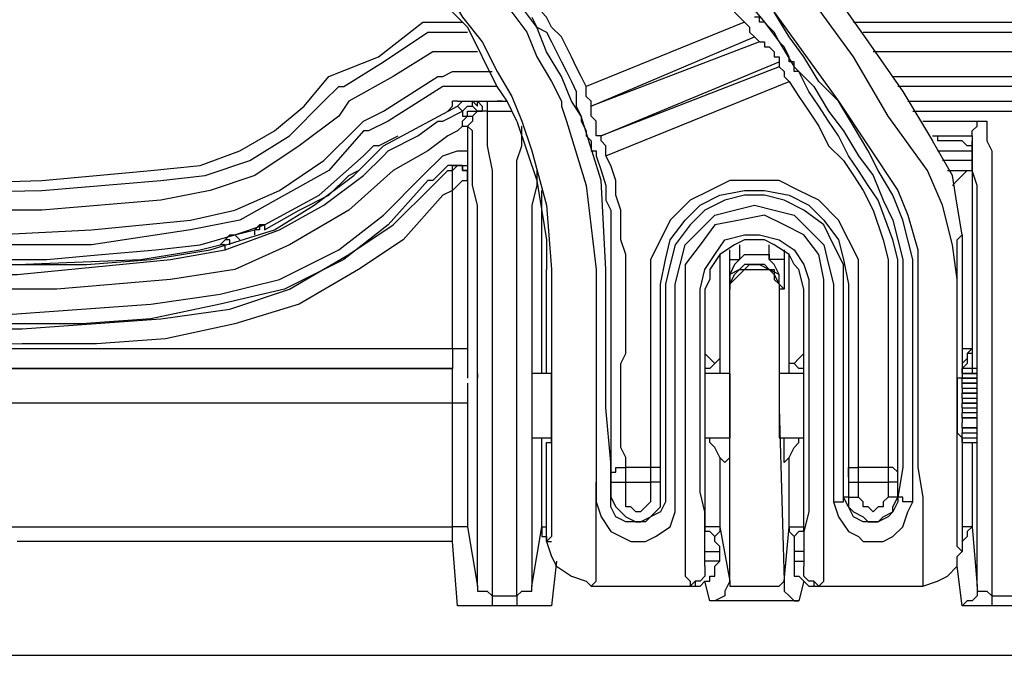
# Model space of a CAD drawing. Units: millimetres. Extents: x 0 to 6145, y 0 to 2606.
# Drawn here: x 479 to 549, y 896 to 941 of the extents above; entities that cross this region are included whole.
import ezdxf

# ---------------------------------------------------------------- set-up
doc = ezdxf.new("R2010")
doc.units = ezdxf.units.MM
doc.header["$LTSCALE"] = 8.5

msp = doc.modelspace()

# ---------------------------------------------------------------- linework, layer by layer
at = {"lineweight": 25}
for points in [[(523.218, 958.809), (526.039, 955.988), (528.862, 952.813), (531.684, 949.637), (534.154, 946.109), (536.622, 942.934), (539.093, 939.406), (541.561, 935.879), (543.678, 932.351)], [(543.325, 930.234), (540.503, 934.115), (538.033, 938.349), (535.212, 942.23), (531.331, 947.168), (528.509, 950.696), (525.335, 954.224), (522.158, 957.752)], [(519.337, 955.281), (521.807, 952.813), (526.745, 946.815), (531.684, 940.817)], [(504.872, 947.873), (506.283, 946.109), (507.696, 944.698), (509.106, 942.934), (510.164, 941.17), (511.575, 939.406), (512.634, 937.289), (513.692, 935.526), (514.398, 933.762)], [(517.926, 935.174), (517.22, 936.938), (516.162, 938.702), (515.456, 940.466), (514.398, 941.877), (513.339, 943.64), (512.281, 945.051), (511.223, 946.815), (509.811, 948.226)], [(509.46, 947.521), (510.517, 946.109), (511.575, 944.698), (512.634, 943.287), (513.692, 941.523), (514.751, 940.113), (515.456, 938.349), (516.515, 936.585), (517.22, 935.174)], [(524.981, 947.521), (525.686, 946.815), (526.392, 946.109), (527.098, 945.051), (527.803, 944.345), (528.509, 943.287), (529.214, 942.581), (529.567, 941.523), (530.273, 940.817)], [(514.045, 933.762), (513.339, 935.174), (512.634, 936.232), (511.928, 937.643), (511.223, 939.053), (510.517, 940.466), (509.46, 941.523), (508.753, 942.934), (507.696, 944.345)], [(518.984, 936.232), (518.63, 936.938), (518.279, 937.643), (517.926, 938.349), (517.573, 939.053), (517.22, 939.76), (516.515, 940.466), (516.162, 941.17), (515.809, 941.523)], [(532.39, 941.523), (536.976, 935.174), (541.21, 928.823)], [(540.856, 928.47), (539.797, 930.234), (539.093, 931.646), (538.033, 933.41), (536.976, 935.174), (535.565, 936.585), (534.505, 938.349), (533.448, 939.76), (532.39, 941.523)], [(500.64, 936.938), (504.168, 938.349), (507.343, 940.817)], [(507.343, 940.817), (510.164, 940.817)], [(515.103, 941.17), (515.456, 940.466), (516.162, 940.113), (516.515, 939.406), (516.867, 938.702), (517.22, 937.996), (517.573, 937.289), (517.926, 936.585), (518.279, 935.879)], [(530.273, 940.817), (518.984, 936.232)], [(530.273, 940.817), (530.626, 940.466), (530.626, 940.113), (530.978, 939.76)], [(531.331, 940.817), (531.331, 940.817), (531.331, 941.17), (530.978, 941.17)], [(531.684, 940.817), (531.331, 940.817)], [(533.801, 937.643), (533.801, 937.996), (533.448, 937.996), (533.448, 938.349), (533.095, 939.053), (532.742, 939.406), (532.39, 940.113), (532.037, 940.466), (531.684, 940.817)], [(531.684, 940.817), (532.742, 939.406), (533.801, 937.643), (535.212, 936.232), (536.269, 934.468), (537.329, 933.057), (538.386, 931.293), (539.446, 929.882), (540.15, 928.119)], [(538.033, 940.817), (562.023, 940.817), (616.704, 940.817)], [(501.345, 936.232), (501.698, 936.232), (504.519, 937.996), (507.696, 940.113)], [(507.696, 940.113), (510.517, 940.113)], [(538.739, 940.113), (554.614, 940.113), (562.376, 940.113), (594.126, 940.113), (616.704, 940.113)], [(519.337, 934.821), (530.978, 939.76)], [(531.331, 939.406), (519.337, 934.821)], [(530.978, 939.76), (531.331, 939.406)], [(531.331, 939.406), (531.331, 939.406), (531.684, 939.406), (531.684, 939.053), (532.037, 939.053), (532.39, 938.702), (532.39, 938.349), (532.742, 938.349), (532.742, 937.996)], [(508.047, 938.702), (505.226, 936.938), (502.051, 935.174)], [(511.223, 938.702), (508.047, 938.702)], [(611.059, 938.702), (594.126, 938.702), (562.728, 938.702), (554.614, 938.702), (539.446, 938.702)], [(520.043, 932.704), (532.742, 937.996)], [(532.742, 937.996), (532.742, 937.643)], [(508.4, 936.938), (508.753, 936.938), (509.46, 937.289)], [(509.46, 937.289), (512.281, 937.289)], [(532.742, 937.643), (520.043, 932.704)], [(532.742, 937.643), (532.742, 937.643), (533.095, 937.289), (533.095, 936.938), (533.448, 936.585)], [(533.801, 937.643), (533.801, 937.643)], [(534.154, 937.289), (533.801, 937.289), (533.801, 937.643)], [(539.797, 928.119), (539.093, 929.176), (538.386, 930.234), (537.682, 931.293), (536.976, 932.704), (536.269, 933.762), (535.565, 934.821), (534.859, 935.879), (534.154, 937.289)], [(456.543, 929.176), (468.537, 929.176), (480.178, 929.529), (484.059, 929.882), (487.94, 930.234), (491.468, 930.587), (494.289, 931.646), (496.759, 933.057), (498.876, 934.821), (500.64, 936.938)], [(504.519, 934.468), (508.4, 936.938)], [(520.394, 931.293), (533.448, 936.585)], [(533.448, 936.585), (534.154, 935.526), (534.859, 934.468), (535.565, 933.41), (536.269, 931.998), (537.329, 930.94), (538.033, 929.882), (538.739, 928.823), (539.446, 927.412)], [(540.856, 936.938), (610.706, 936.938)], [(456.543, 928.47), (463.245, 928.47), (480.178, 928.823), (488.644, 929.529), (491.821, 929.882), (494.995, 930.94), (497.817, 932.704), (500.287, 935.174), (501.345, 936.232)], [(508.753, 936.232), (504.872, 933.762)], [(509.46, 936.232), (509.106, 936.232), (508.753, 936.232)], [(512.634, 936.232), (509.46, 936.232)], [(518.279, 935.879), (518.279, 935.526)], [(519.337, 935.174), (518.984, 935.526), (518.984, 935.879), (518.984, 936.232)], [(610.706, 936.232), (541.21, 936.232)], [(502.051, 935.174), (501.345, 934.115), (498.523, 931.998), (495.348, 929.882), (492.172, 928.823), (488.644, 928.119), (480.178, 927.412), (463.245, 927.412), (456.543, 927.412)], [(509.106, 934.468), (509.106, 934.468), (509.46, 934.821), (509.46, 935.174)], [(509.811, 935.174), (509.811, 935.174), (509.46, 935.174)], [(509.811, 935.174), (509.811, 935.174)], [(509.811, 935.174), (512.634, 935.174)], [(509.811, 934.821), (510.164, 935.174), (510.517, 935.174), (510.87, 935.174)], [(510.87, 935.174), (511.223, 934.821), (511.223, 935.174)], [(511.223, 934.468), (510.87, 934.821), (510.87, 935.174)], [(511.223, 935.174), (511.575, 935.174), (511.928, 935.174)], [(511.223, 935.174), (511.575, 934.821), (511.575, 934.468)], [(511.928, 935.174), (513.339, 935.174)], [(511.928, 935.174), (511.928, 934.468)], [(512.634, 935.174), (512.634, 935.174)], [(512.634, 935.174), (512.634, 935.174), (512.987, 935.174)], [(512.987, 935.174), (512.987, 935.174), (512.634, 935.174)], [(512.634, 935.174), (512.634, 935.174)], [(512.634, 935.174), (512.634, 935.174), (512.987, 935.174)], [(517.22, 935.174), (517.22, 934.821)], [(517.926, 935.174), (517.926, 935.174)], [(520.394, 923.178), (520.043, 929.529), (518.63, 934.115), (517.926, 935.174)], [(518.279, 935.526), (518.279, 935.174)], [(518.279, 935.526), (518.279, 935.526)], [(518.279, 935.174), (518.279, 934.821), (518.63, 934.115), (518.63, 933.762), (518.984, 933.057), (518.984, 932.704), (519.337, 932.351), (519.337, 931.998)], [(519.337, 934.821), (519.337, 935.174)], [(541.914, 935.174), (551.087, 935.174)], [(542.267, 935.174), (609.295, 935.174)], [(503.109, 933.762), (504.519, 934.468)], [(504.519, 931.998), (509.811, 934.821)], [(504.872, 931.646), (506.989, 932.704), (508.4, 933.762), (508.753, 933.762), (510.164, 934.468)], [(510.164, 934.468), (510.164, 934.468), (509.811, 934.821)], [(510.164, 934.468), (510.164, 934.468), (510.517, 934.821), (510.87, 934.821), (511.223, 934.468)], [(510.164, 934.468), (510.164, 934.468), (510.164, 934.115), (510.517, 934.115)], [(510.517, 934.115), (510.517, 934.115), (510.517, 934.468), (510.87, 934.468), (511.223, 934.468)], [(511.928, 934.468), (511.575, 934.468), (511.223, 934.468), (510.87, 934.115), (510.87, 933.762), (510.517, 933.41)], [(511.575, 934.468), (511.575, 934.468), (511.223, 934.468), (510.87, 934.115)], [(511.223, 934.468), (511.223, 934.468), (511.575, 934.468)], [(511.928, 934.468), (513.692, 934.468)], [(511.928, 934.468), (511.928, 934.468), (511.928, 934.115), (511.928, 933.762), (511.928, 933.057), (511.928, 931.998), (512.281, 930.234), (512.281, 928.47), (512.281, 926.355), (512.281, 923.885)], [(517.22, 934.821), (517.573, 933.762), (518.984, 929.176), (519.69, 923.178)], [(519.337, 934.821), (519.337, 934.821)], [(520.043, 932.704), (519.69, 932.704), (519.69, 933.057), (519.69, 933.41), (519.69, 933.762), (519.337, 934.115), (519.337, 934.468), (519.337, 934.821)], [(542.267, 934.468), (550.029, 934.468)], [(502.755, 933.41), (503.109, 933.762)], [(504.872, 933.762), (504.872, 933.762), (503.462, 933.057)], [(510.164, 933.41), (510.164, 933.762), (510.517, 934.115)], [(510.517, 934.115), (510.517, 934.115), (510.87, 934.115)], [(510.87, 934.115), (510.87, 933.762), (510.517, 933.41)], [(514.045, 933.762), (515.456, 929.529), (516.162, 925.295), (516.162, 923.178)], [(514.398, 933.762), (515.103, 931.646), (516.162, 927.765), (516.515, 923.178)], [(542.973, 933.762), (547.559, 933.762)], [(546.501, 932.704), (546.501, 932.704), (546.501, 933.057), (546.853, 933.41), (546.853, 933.762), (547.206, 933.762), (547.559, 933.762)], [(547.559, 933.762), (547.559, 932.351), (547.912, 931.646), (547.912, 930.234), (547.912, 928.823), (547.912, 926.355), (547.912, 923.885)], [(456.543, 925.648), (462.539, 925.648), (469.595, 925.648), (476.65, 925.648), (483.706, 926.002), (490.761, 926.706), (493.936, 927.412), (497.112, 928.823), (500.287, 930.94), (502.755, 933.41)], [(503.109, 933.057), (500.64, 930.234), (497.464, 928.47), (494.289, 926.706), (490.761, 926.002), (483.706, 924.942), (476.65, 924.942), (469.595, 924.942), (462.539, 924.942), (456.543, 924.942)], [(503.462, 933.057), (503.462, 933.057), (503.109, 933.057)], [(509.811, 933.057), (509.106, 932.704), (507.696, 931.646), (505.226, 930.234)], [(509.811, 933.057), (510.164, 933.41)], [(510.164, 933.41), (510.164, 933.41), (510.517, 933.41)], [(511.223, 922.827), (511.223, 926.355), (511.223, 927.765), (510.87, 929.176), (510.87, 930.587), (510.87, 931.646), (510.87, 933.057), (510.517, 933.41)], [(510.517, 933.41), (510.517, 933.41)], [(510.517, 933.41), (510.517, 933.057)], [(510.517, 933.057), (510.517, 931.646)], [(514.045, 923.885), (514.045, 926.355), (514.045, 928.47), (514.045, 930.234), (514.045, 930.94), (514.398, 931.998), (514.398, 932.704), (514.398, 933.41)], [(504.168, 931.998), (505.579, 932.704)], [(520.394, 931.293), (520.394, 931.646), (520.394, 931.998), (520.043, 932.351), (520.043, 932.704)], [(520.043, 932.704), (520.043, 932.704)], [(543.678, 932.704), (544.031, 932.704)], [(545.795, 925.648), (545.442, 927.765), (545.089, 929.882), (543.678, 932.351)], [(544.031, 932.704), (544.031, 932.704), (544.031, 932.351)], [(544.031, 932.704), (544.384, 932.704), (545.089, 932.704), (545.795, 932.704), (546.148, 932.704), (546.501, 932.704)], [(546.501, 931.998), (546.501, 931.998), (546.148, 931.998), (545.795, 932.351), (545.442, 932.351), (545.089, 932.351), (544.384, 932.351), (544.031, 932.351)], [(546.501, 932.704), (546.501, 932.351)], [(546.853, 922.827), (546.853, 926.355), (546.853, 927.765), (546.853, 929.176), (546.501, 930.234), (546.501, 930.94), (546.501, 932.351)], [(546.501, 932.351), (546.501, 931.998)], [(456.543, 923.885), (464.303, 923.885), (470.654, 923.885), (475.946, 923.885), (480.531, 923.885), (484.412, 924.238), (488.293, 924.591), (491.468, 924.942), (493.936, 925.648), (496.053, 926.355), (499.934, 928.47), (503.109, 931.293), (503.815, 931.998)], [(456.543, 923.178), (461.128, 923.178), (465.714, 923.178), (469.948, 923.178), (474.533, 923.531), (479.12, 923.531), (483.353, 923.531), (487.94, 923.885), (492.172, 924.591), (496.759, 926.002), (499.581, 927.765), (502.404, 929.882), (504.168, 931.646)], [(504.168, 931.998), (504.168, 931.998), (503.815, 931.998)], [(504.168, 931.998), (504.168, 931.998)], [(504.168, 931.998), (504.168, 931.998)], [(504.168, 931.998), (504.168, 931.998)], [(504.168, 931.646), (504.519, 931.998)], [(504.168, 931.646), (504.168, 931.646)], [(504.168, 931.646), (504.168, 931.646)], [(504.168, 931.646), (504.168, 931.646)], [(504.519, 931.293), (504.519, 931.293), (504.872, 931.646)], [(507.343, 929.882), (508.753, 931.293), (509.811, 931.646)], [(509.811, 931.646), (510.164, 931.646), (510.517, 931.646)], [(510.517, 931.646), (510.517, 931.293), (510.517, 930.587), (510.517, 930.234), (510.517, 929.882)], [(519.337, 931.998), (519.337, 931.646), (519.69, 931.646)], [(519.69, 931.646), (519.69, 931.646), (519.69, 931.293)], [(544.031, 931.646), (544.384, 931.646), (545.089, 931.646), (545.442, 931.646), (545.795, 931.646), (546.148, 931.646), (546.501, 931.646)], [(546.501, 931.998), (546.501, 931.646)], [(546.501, 931.646), (546.501, 931.646), (546.501, 931.293), (546.501, 930.94)], [(456.543, 922.827), (467.478, 922.827), (478.414, 922.827), (489.351, 923.885), (493.231, 924.591), (497.112, 926.002), (500.287, 927.765), (503.109, 929.882), (504.519, 931.293)], [(503.815, 931.293), (503.815, 931.293)], [(503.815, 931.293), (503.815, 931.293)], [(503.815, 931.293), (503.815, 931.293)], [(519.69, 931.293), (520.043, 930.234), (520.394, 929.176), (520.394, 928.119), (520.747, 927.412), (520.747, 926.355), (520.747, 925.295), (520.747, 924.238), (520.747, 923.178)], [(521.807, 923.178), (521.807, 924.238), (521.454, 925.295), (521.454, 926.355), (521.454, 927.412), (521.101, 928.47), (521.101, 929.529), (520.747, 930.587), (520.394, 931.293)], [(546.501, 930.94), (546.148, 930.94), (545.442, 930.94), (545.089, 930.94), (544.384, 930.94)], [(546.501, 930.94), (546.501, 930.234)], [(505.226, 930.234), (502.051, 927.412), (497.817, 924.942), (493.936, 923.178), (489.351, 922.474), (481.237, 921.768), (473.122, 921.768), (456.543, 921.414)], [(496.053, 926.002), (498.523, 927.412), (500.64, 928.47), (502.051, 929.882), (502.755, 930.234)], [(509.811, 930.587), (509.106, 930.587), (508.047, 929.529), (507.696, 929.529)], [(508.047, 929.176), (509.106, 930.234), (509.46, 930.234)], [(510.517, 929.529), (510.517, 929.882), (510.517, 930.234), (510.164, 930.234), (510.164, 930.587), (509.811, 930.587), (509.46, 930.234)], [(509.46, 930.234), (509.811, 930.587), (510.164, 930.587), (510.164, 930.234), (510.517, 930.234), (510.517, 929.882), (510.517, 929.529)], [(509.46, 930.234), (509.46, 930.587), (509.811, 930.587)], [(509.46, 928.823), (509.46, 928.823), (509.46, 929.176), (509.46, 929.529), (509.46, 929.882), (509.46, 930.234)], [(509.46, 930.234), (509.46, 930.234)], [(509.811, 930.587), (509.811, 930.587), (510.164, 930.587), (510.517, 930.587)], [(510.517, 930.587), (510.517, 930.587), (510.517, 930.234), (510.517, 929.882)], [(510.517, 930.587), (510.517, 930.587), (510.517, 930.234), (510.517, 929.882)], [(515.456, 930.234), (515.456, 929.176), (515.103, 927.765), (515.103, 926.355), (515.103, 922.827)], [(545.442, 922.474), (545.089, 924.942), (544.384, 927.765), (543.325, 930.234)], [(544.737, 930.234), (546.501, 930.234)], [(545.089, 929.176), (545.442, 929.529), (545.795, 929.882), (546.148, 930.234), (546.501, 930.234)], [(546.501, 930.234), (546.501, 930.234)], [(546.501, 930.234), (546.501, 917.535)], [(456.543, 920.004), (478.061, 920.004), (483.001, 920.357), (487.94, 920.71), (492.878, 921.414), (497.112, 922.474), (501.345, 924.591), (504.519, 927.059), (507.343, 929.882)], [(507.696, 929.529), (504.872, 926.355), (501.698, 923.885), (497.464, 921.768), (492.878, 920.71), (487.94, 919.651), (483.001, 919.299), (478.061, 919.299), (474.886, 919.299), (463.245, 918.946), (456.543, 918.946)], [(509.46, 928.823), (509.46, 928.823), (509.811, 929.176), (510.164, 929.529), (510.517, 929.529)], [(510.517, 929.882), (510.517, 929.882), (510.517, 929.529)], [(510.517, 929.529), (510.517, 929.529)], [(510.517, 929.529), (510.517, 917.535)], [(538.386, 922.121), (538.386, 923.885), (537.682, 925.295), (536.976, 926.706), (535.565, 928.119), (534.154, 928.823), (532.742, 929.529), (530.978, 929.529), (529.214, 929.529), (527.803, 928.823), (526.392, 928.119), (524.981, 926.706), (524.275, 925.295), (523.571, 923.885), (523.571, 922.121)], [(456.543, 918.946), (478.767, 918.946), (483.706, 919.299), (488.644, 919.651), (493.585, 920.357), (497.817, 921.768), (502.051, 924.238), (505.226, 926.355), (508.047, 929.176)], [(509.46, 928.823), (508.753, 928.47)], [(509.46, 917.535), (509.46, 928.823)], [(515.809, 917.535), (515.809, 928.823)], [(524.275, 922.121), (524.628, 923.885), (524.981, 925.295), (526.039, 926.706), (527.098, 927.765), (528.509, 928.47), (530.273, 928.823), (531.684, 928.823), (533.448, 928.47), (534.859, 927.765), (535.918, 926.706), (536.976, 925.295), (537.329, 923.885), (537.682, 922.121)], [(541.21, 928.823), (541.914, 927.059), (542.62, 924.591), (542.62, 922.474)], [(508.753, 928.47), (505.932, 925.295), (502.755, 923.178), (498.523, 920.71), (493.936, 919.299), (488.997, 918.24), (484.059, 917.887), (478.767, 917.887), (456.543, 917.535)], [(537.329, 922.121), (537.329, 923.531), (536.622, 924.942), (535.918, 926.355), (534.505, 927.412), (533.095, 928.119), (531.684, 928.47), (530.273, 928.47), (528.862, 928.119), (527.45, 927.412), (526.392, 926.355), (525.335, 924.942), (524.981, 923.531), (524.628, 922.121)], [(541.21, 923.885), (540.856, 925.295), (539.797, 928.119)], [(540.15, 928.119), (540.856, 926.706), (541.561, 923.885)], [(542.267, 923.885), (541.561, 926.706), (540.856, 928.47)], [(525.335, 922.121), (525.686, 923.531), (526.039, 924.942), (527.098, 926.002), (528.156, 927.059), (529.567, 927.412), (530.978, 927.765), (532.39, 927.412), (533.801, 927.059), (534.859, 926.002), (535.918, 924.942), (536.269, 923.531), (536.622, 922.121)], [(539.446, 927.412), (540.15, 925.295), (540.503, 923.885)], [(535.918, 921.768), (535.918, 922.474), (535.565, 924.238), (534.505, 925.648), (533.095, 926.355), (531.684, 927.059), (529.92, 926.706), (528.156, 926.355), (527.098, 924.942), (526.039, 923.531), (526.039, 921.768)], [(493.936, 925.648), (495.348, 926.002)], [(495.348, 926.002), (495.348, 926.002), (495.7, 926.355), (496.053, 926.355)], [(495.348, 925.648), (495.348, 926.002)], [(495.348, 926.002), (495.348, 926.002)], [(495.7, 926.002), (495.7, 926.002), (495.348, 926.002)], [(496.053, 926.355), (496.053, 926.355), (495.7, 926.355), (495.7, 926.002)], [(496.053, 926.355), (496.053, 926.355), (496.053, 926.002)], [(492.878, 924.942), (492.878, 924.942), (493.231, 925.295)], [(493.231, 925.295), (493.231, 925.295), (493.585, 925.648), (493.936, 925.648)], [(493.585, 924.942), (493.585, 925.295), (493.231, 925.295)], [(493.936, 925.648), (493.936, 925.648), (494.289, 925.295)], [(527.098, 921.768), (527.098, 921.768), (527.45, 923.178), (528.156, 924.238), (528.862, 925.295), (530.273, 925.648), (531.331, 925.648), (532.742, 925.295), (533.801, 924.591), (534.505, 923.531), (534.859, 922.474), (534.859, 921.768)], [(534.505, 921.768), (534.154, 923.178), (533.801, 923.531), (533.448, 924.238), (532.39, 924.942), (531.684, 925.295), (530.978, 925.295), (530.273, 925.295), (529.567, 924.942), (528.509, 924.238), (527.803, 923.178), (527.803, 922.474), (527.45, 921.768)], [(545.442, 922.474), (545.442, 923.178), (545.442, 924.238), (545.442, 925.295), (545.795, 925.648)], [(545.795, 925.648), (545.795, 915.771)], [(458.307, 923.178), (478.414, 923.531), (487.234, 923.885), (491.468, 924.591), (492.878, 924.942)], [(493.231, 924.591), (493.231, 924.942), (492.878, 924.942)], [(529.214, 923.885), (529.214, 924.591)], [(529.92, 924.942), (529.92, 923.885)], [(532.037, 923.885), (532.037, 924.942)], [(533.095, 924.591), (533.095, 923.885)], [(512.281, 923.885), (512.281, 923.178), (512.281, 922.121), (512.281, 920.357), (512.281, 918.593), (512.281, 916.476), (512.281, 914.359)], [(514.045, 914.359), (514.045, 916.476), (514.045, 918.593), (514.045, 920.357), (514.045, 922.121), (514.045, 923.178), (514.045, 923.885)], [(528.509, 924.238), (528.509, 917.182)], [(529.92, 923.885), (529.567, 923.531), (529.214, 922.827), (529.214, 922.121), (529.214, 921.768)], [(529.214, 923.885), (529.214, 923.885), (529.567, 923.885), (529.92, 923.885)], [(529.214, 921.768), (529.214, 921.768), (529.214, 922.474), (529.214, 923.178), (529.214, 923.885)], [(529.92, 923.885), (530.273, 924.238), (530.978, 924.238), (532.037, 924.238), (532.037, 923.885)], [(533.095, 923.885), (532.742, 923.885), (532.39, 923.885), (532.037, 923.885)], [(533.095, 921.768), (533.095, 921.768), (532.742, 922.121), (532.742, 922.827), (532.39, 923.531), (532.037, 923.885)], [(533.095, 923.885), (533.095, 923.178), (533.095, 922.474), (533.095, 921.768)], [(533.448, 917.182), (533.448, 924.238)], [(540.503, 923.885), (540.503, 918.593)], [(541.21, 918.593), (541.21, 923.885)], [(541.561, 923.885), (541.561, 913.301)], [(542.267, 913.301), (542.267, 923.885)], [(547.912, 923.885), (547.912, 923.178), (547.912, 922.121), (547.912, 920.357), (547.912, 918.593), (547.912, 916.476), (547.912, 914.359)], [(516.162, 915.771), (516.162, 923.178)], [(516.515, 923.178), (516.515, 913.301)], [(519.69, 923.178), (519.69, 923.178)], [(519.69, 923.178), (519.69, 913.301)], [(520.394, 923.178), (520.394, 923.178)], [(520.394, 913.301), (520.394, 923.178)], [(520.747, 923.178), (520.747, 918.593)], [(521.807, 918.593), (521.807, 923.178)], [(529.214, 921.768), (529.214, 922.121), (529.567, 922.827), (529.92, 923.178), (530.273, 923.178), (530.626, 923.531)], [(533.095, 921.768), (533.095, 921.768), (532.742, 922.121), (532.742, 922.827), (532.037, 923.178), (531.684, 923.531), (530.978, 923.531), (530.273, 923.531), (529.92, 923.178), (529.214, 922.827), (529.214, 922.121), (529.214, 921.768)], [(529.214, 921.414), (529.214, 922.121), (529.567, 922.474), (529.92, 922.827), (530.273, 923.178), (530.626, 923.178), (530.978, 923.178), (531.331, 923.178), (532.037, 923.178), (532.39, 922.827), (532.39, 922.474), (532.742, 922.121), (532.742, 921.414)], [(530.626, 923.531), (530.978, 923.531), (531.331, 923.531), (532.037, 923.178)], [(532.037, 923.178), (532.39, 923.178), (532.39, 922.827), (532.742, 922.121), (532.742, 921.768)], [(511.223, 914.007), (511.223, 916.123), (511.223, 917.887), (511.223, 919.651), (511.223, 921.063), (511.223, 922.121), (511.223, 922.827)], [(515.103, 922.827), (515.103, 922.121), (515.103, 921.063), (515.103, 919.651), (515.103, 917.887), (515.103, 916.123), (515.103, 914.007)], [(542.62, 922.474), (542.62, 913.301)], [(545.442, 913.301), (545.442, 922.474)], [(546.853, 914.007), (546.853, 916.123), (546.853, 917.887), (546.853, 919.651), (546.853, 921.063), (546.853, 922.121), (546.853, 922.827)], [(523.571, 922.121), (523.571, 918.593)], [(524.275, 918.593), (524.275, 922.121)], [(524.628, 922.121), (524.628, 913.301)], [(525.335, 913.301), (525.335, 922.121)], [(536.622, 922.121), (536.622, 913.301)], [(537.329, 913.301), (537.329, 922.121)], [(537.682, 922.121), (537.682, 918.593)], [(538.386, 918.593), (538.386, 922.121)], [(526.039, 921.768), (526.039, 913.301)], [(527.098, 913.301), (527.098, 921.768)], [(527.45, 921.768), (527.45, 915.771)], [(529.214, 921.768), (529.214, 921.768)], [(529.214, 921.414), (529.214, 921.768)], [(529.214, 913.301), (529.214, 916.123), (529.214, 918.593), (529.214, 920.357), (529.214, 921.414)], [(533.095, 921.768), (532.742, 921.768)], [(532.742, 921.768), (532.742, 921.414)], [(532.742, 921.414), (532.742, 920.357), (532.742, 918.593), (532.742, 916.123), (532.742, 913.301)], [(534.505, 915.771), (534.505, 921.768)], [(534.859, 921.768), (534.859, 913.301)], [(535.918, 913.301), (535.918, 921.768)], [(520.747, 918.593), (520.747, 918.593), (520.747, 918.24)], [(521.807, 917.535), (521.807, 917.887), (521.807, 918.24), (521.807, 918.593)], [(523.571, 918.593), (523.571, 918.24), (523.571, 917.887), (523.571, 917.535)], [(524.275, 918.24), (524.275, 918.24), (524.275, 918.593)], [(537.682, 918.593), (537.682, 918.593), (537.682, 918.24)], [(538.386, 917.535), (538.386, 917.887), (538.386, 918.24), (538.386, 918.593)], [(540.503, 918.593), (540.503, 918.24), (540.503, 917.887), (540.503, 917.535)], [(541.21, 918.24), (541.21, 918.24), (541.21, 918.593)], [(520.747, 918.24), (520.747, 917.535), (520.747, 916.829), (520.747, 915.771), (520.747, 915.065), (520.747, 914.007), (520.747, 912.948), (520.747, 911.89), (520.747, 910.831), (520.747, 910.127), (520.747, 909.067), (520.747, 908.363)], [(524.275, 908.363), (524.275, 909.067), (524.275, 910.127), (524.275, 910.831), (524.275, 911.89), (524.275, 912.948), (524.275, 914.007), (524.275, 915.065), (524.275, 915.771), (524.275, 916.829), (524.275, 917.535), (524.275, 918.24)], [(537.682, 918.24), (537.682, 917.535), (537.682, 916.829), (537.682, 915.771), (537.682, 915.065), (537.682, 914.007), (537.682, 912.948), (537.682, 911.89), (537.682, 910.831), (537.682, 910.127), (537.682, 909.067), (537.682, 908.363)], [(541.21, 908.363), (541.21, 909.067), (541.21, 910.127), (541.21, 910.831), (541.21, 911.89), (541.21, 912.948), (541.21, 914.007), (541.21, 915.065), (541.21, 915.771), (541.21, 916.829), (541.21, 917.535), (541.21, 918.24)], [(403.978, 917.535), (509.46, 917.535)], [(509.46, 917.535), (509.46, 917.182), (509.46, 916.829), (509.46, 916.476), (509.46, 916.123)], [(509.46, 917.535), (509.46, 917.535), (509.811, 917.535), (510.164, 917.535), (510.517, 917.535)], [(510.517, 917.535), (510.517, 917.182)], [(510.517, 917.182), (510.517, 917.182), (510.517, 916.829), (510.517, 916.476), (510.517, 916.123), (510.517, 915.418)], [(515.809, 917.182), (515.809, 917.535)], [(515.809, 915.771), (515.809, 916.123), (515.809, 916.476), (515.809, 916.829), (515.809, 917.182)], [(521.807, 909.067), (521.807, 909.773), (521.454, 910.48), (521.454, 911.184), (521.454, 911.89), (521.454, 912.948), (521.454, 914.007), (521.454, 914.712), (521.454, 915.418), (521.454, 916.476), (521.807, 917.182), (521.807, 917.535)], [(523.571, 917.535), (523.571, 917.182), (523.571, 916.476), (523.571, 915.418), (523.571, 914.712), (523.571, 914.007), (523.571, 912.948), (523.571, 911.89), (523.571, 911.184), (523.571, 910.48), (523.571, 909.773), (523.571, 909.067)], [(527.45, 917.182), (527.803, 916.829), (528.156, 916.476)], [(528.509, 917.182), (528.509, 917.182), (528.509, 916.829), (528.156, 916.476), (527.803, 916.123), (527.45, 916.123)], [(528.509, 917.182), (528.509, 917.182), (528.509, 916.829), (528.509, 916.476), (528.509, 916.123), (528.509, 915.771)], [(533.448, 915.771), (533.448, 916.123), (533.448, 916.476), (533.448, 916.829), (533.448, 917.182)], [(534.505, 916.123), (534.154, 916.123), (533.801, 916.476), (533.448, 916.476), (533.448, 916.829), (533.448, 917.182)], [(533.801, 916.476), (533.801, 916.476), (534.154, 916.829), (534.505, 917.182)], [(538.386, 909.067), (538.386, 909.773), (538.386, 910.48), (538.386, 911.184), (538.386, 911.89), (538.386, 912.948), (538.386, 914.007), (538.386, 914.712), (538.386, 915.418), (538.386, 916.476), (538.386, 917.182), (538.386, 917.535)], [(540.503, 917.535), (540.503, 917.182), (540.503, 916.476), (540.503, 915.418), (540.503, 914.712), (540.503, 914.007), (540.503, 912.948), (540.503, 911.89), (540.503, 911.184), (540.503, 910.48), (540.503, 909.773), (540.503, 909.067)], [(545.795, 917.535), (545.795, 917.535), (546.148, 917.535), (546.501, 917.535)], [(546.501, 917.535), (546.148, 917.182), (546.148, 916.829), (545.795, 916.476)], [(546.501, 917.182), (546.148, 917.182), (546.148, 916.829), (546.148, 916.476), (545.795, 916.123)], [(546.501, 917.535), (546.501, 917.182)], [(546.501, 917.182), (546.501, 917.182), (546.501, 916.829), (546.501, 916.476), (546.501, 916.123), (546.501, 915.771)], [(509.46, 916.123), (463.95, 916.123)], [(469.595, 916.123), (509.46, 916.123)], [(509.46, 916.123), (509.46, 916.123)], [(509.46, 913.654), (509.46, 914.007), (509.46, 914.359), (509.46, 914.712), (509.46, 915.418), (509.46, 915.771), (509.46, 916.123)], [(515.103, 915.771), (515.103, 915.771), (515.103, 915.418), (515.103, 915.065), (515.103, 914.712), (515.103, 914.359), (515.103, 913.654), (515.103, 913.301)], [(516.515, 915.771), (515.103, 915.771)], [(516.162, 910.831), (516.515, 910.831), (516.515, 911.184), (516.515, 911.537), (516.515, 911.89), (516.515, 912.244), (516.515, 912.595), (516.515, 912.948), (516.515, 913.301), (516.515, 914.007), (516.515, 914.359), (516.515, 914.712), (516.515, 915.065), (516.515, 915.418), (516.515, 915.771), (516.162, 915.771)], [(527.803, 916.123), (527.45, 916.123)], [(527.45, 915.771), (527.45, 915.771), (527.45, 915.418), (527.45, 915.065), (527.45, 914.359), (527.45, 914.007), (527.45, 913.654), (527.45, 913.301), (527.45, 912.595), (527.45, 912.244), (527.45, 911.89), (527.45, 911.537), (527.45, 911.184), (527.45, 910.831)], [(529.214, 915.771), (527.45, 915.771)], [(529.214, 915.771), (529.214, 915.771), (529.214, 915.418), (529.214, 915.065), (529.214, 914.712), (529.214, 914.359), (529.214, 914.007), (529.214, 913.654), (529.214, 912.948), (529.214, 912.595), (529.214, 912.244), (529.214, 911.89), (529.214, 911.537), (529.214, 911.184)], [(532.742, 915.771), (532.742, 915.771), (532.742, 915.418), (532.742, 915.065)], [(534.505, 915.771), (532.742, 915.771)], [(534.505, 916.123), (534.154, 916.123)], [(534.505, 910.831), (534.505, 910.831), (534.505, 911.184), (534.505, 911.537), (534.505, 911.89), (534.505, 912.244), (534.505, 912.595), (534.505, 912.948), (534.505, 913.301), (534.505, 914.007), (534.505, 914.359), (534.505, 914.712), (534.505, 915.065), (534.505, 915.418), (534.505, 915.771)], [(545.795, 915.771), (545.795, 915.771), (545.795, 915.418), (545.442, 915.418), (545.442, 915.065), (545.442, 914.359), (545.442, 914.007), (545.442, 913.654), (545.442, 913.301), (545.442, 912.595), (545.442, 912.244), (545.442, 911.89), (545.442, 911.537), (545.795, 911.184), (545.795, 910.831)], [(545.795, 915.771), (545.795, 915.771), (545.795, 916.123)], [(546.853, 916.123), (545.795, 916.123)], [(545.795, 915.771), (546.853, 915.771)], [(545.795, 915.771), (546.853, 915.771)], [(545.795, 915.771), (545.795, 915.771)], [(545.795, 915.771), (545.795, 915.771)], [(545.795, 915.771), (545.795, 915.771)], [(545.795, 915.771), (545.795, 915.418)], [(546.853, 915.771), (545.795, 915.771)], [(545.795, 915.771), (545.795, 915.771)], [(546.853, 911.184), (546.853, 911.184), (546.853, 911.537), (546.853, 911.89), (546.853, 912.244), (546.853, 912.595), (546.853, 912.948), (546.853, 913.301), (546.853, 913.654), (546.853, 914.359), (546.853, 914.712), (546.853, 915.065), (546.853, 915.418), (546.853, 915.771)], [(510.517, 915.065), (510.517, 915.065), (510.517, 914.712), (510.517, 914.359), (510.517, 913.654), (510.517, 912.948), (510.517, 912.244), (510.517, 911.89), (510.517, 911.537)], [(532.742, 915.065), (532.742, 914.712), (532.742, 914.359), (532.742, 914.007), (532.742, 913.654), (532.742, 912.948), (532.742, 912.595), (532.742, 912.244), (532.742, 911.89), (532.742, 911.537), (532.742, 911.184), (533.095, 911.184)], [(545.795, 915.418), (546.853, 915.418)], [(545.795, 915.418), (545.795, 915.418)], [(545.795, 915.065), (545.795, 915.418)], [(546.853, 915.418), (545.795, 915.418)], [(545.795, 915.065), (546.853, 915.065)], [(545.795, 914.712), (545.795, 914.712), (545.795, 915.065)], [(545.795, 915.065), (545.795, 915.065)], [(546.853, 915.065), (545.795, 915.065)], [(512.281, 914.359), (512.281, 899.896)], [(514.045, 899.896), (514.045, 914.359)], [(545.795, 914.712), (546.853, 914.712)], [(545.795, 914.712), (545.795, 914.712)], [(545.795, 914.712), (545.795, 914.712), (545.795, 914.359)], [(545.795, 914.359), (546.853, 914.359)], [(546.853, 914.359), (545.795, 914.359)], [(545.795, 914.359), (546.853, 914.359)], [(545.795, 914.359), (545.795, 914.359)], [(545.795, 914.007), (545.795, 914.007), (545.795, 914.359)], [(547.912, 914.359), (547.912, 899.896)], [(509.46, 913.654), (474.182, 913.654)], [(510.517, 913.654), (510.517, 913.654), (510.164, 913.654), (509.811, 913.654), (509.46, 913.654)], [(509.46, 904.835), (509.46, 913.654)], [(511.223, 900.601), (511.223, 914.007)], [(515.103, 914.007), (515.103, 900.601)], [(545.795, 914.007), (546.853, 914.007)], [(545.795, 914.007), (546.853, 914.007)], [(545.795, 914.007), (545.795, 914.007)], [(545.795, 914.007), (545.795, 914.007), (545.795, 913.654)], [(546.853, 913.654), (545.795, 913.654)], [(545.795, 913.654), (546.853, 913.654)], [(545.795, 913.654), (545.795, 913.654)], [(545.795, 913.301), (545.795, 913.301), (545.795, 913.654)], [(546.853, 900.601), (546.853, 914.007)], [(515.103, 913.301), (515.103, 912.948), (515.103, 912.595), (515.103, 912.244), (515.103, 911.89), (515.103, 911.537), (515.103, 911.184)], [(516.515, 913.301), (516.515, 911.89), (516.515, 910.127), (516.515, 908.716), (516.515, 907.303), (516.515, 905.893), (516.515, 905.188), (516.515, 904.482), (516.515, 904.129), (516.162, 903.776)], [(519.69, 913.301), (519.69, 911.184), (519.69, 909.067), (519.69, 908.01)], [(520.747, 908.363), (520.747, 909.42), (520.394, 913.301)], [(524.628, 913.301), (524.628, 911.184), (524.628, 909.067), (524.628, 906.952)], [(525.335, 906.599), (525.335, 908.716), (525.335, 910.831), (525.335, 913.301)], [(526.039, 913.301), (526.039, 911.184), (526.039, 909.067), (526.039, 906.952), (526.039, 905.188), (526.039, 903.776), (526.039, 902.365), (526.039, 901.307), (526.392, 900.954), (526.392, 900.601)], [(527.45, 902.012), (527.45, 902.365), (527.45, 903.424), (527.45, 904.482), (527.45, 905.893), (527.098, 907.303), (527.098, 909.42), (527.098, 911.184), (527.098, 913.301)], [(529.214, 900.954), (529.214, 913.301)], [(532.742, 913.301), (533.095, 900.954)], [(534.859, 913.301), (534.859, 911.184), (534.859, 909.42), (534.859, 907.303), (534.859, 905.893), (534.505, 904.482), (534.505, 903.424), (534.505, 902.365), (534.505, 902.012)], [(535.565, 900.601), (535.918, 900.954), (535.918, 901.307), (535.918, 902.365), (535.918, 903.776), (535.918, 905.188), (535.918, 906.952), (535.918, 909.067), (535.918, 911.184), (535.918, 913.301)], [(536.622, 913.301), (536.622, 910.831), (536.622, 908.716), (536.622, 906.599)], [(537.329, 906.952), (537.329, 909.067), (537.329, 911.184), (537.329, 913.301)], [(541.561, 913.301), (541.561, 911.184), (541.561, 909.067), (541.21, 906.952)], [(542.267, 906.599), (542.267, 908.716), (542.267, 910.831), (542.267, 913.301)], [(542.62, 913.301), (542.62, 911.184), (542.62, 909.067), (542.973, 906.952), (542.973, 905.188), (542.973, 903.776), (542.973, 902.365), (542.973, 901.307), (542.973, 900.954), (542.973, 900.601)], [(545.442, 903.424), (545.442, 903.776), (545.442, 904.482), (545.442, 905.539), (545.442, 906.952), (545.442, 908.363), (545.442, 909.773), (545.442, 911.537), (545.442, 913.301)], [(545.795, 913.301), (546.853, 913.301)], [(545.795, 913.301), (546.853, 913.301)], [(545.795, 913.301), (545.795, 913.301)], [(545.795, 913.301), (545.795, 913.301), (545.795, 912.948)], [(546.853, 912.948), (545.795, 912.948)], [(545.795, 912.595), (545.795, 912.948)], [(545.795, 912.595), (546.853, 912.595)], [(545.795, 912.595), (546.853, 912.595)], [(545.795, 912.595), (545.795, 912.595)], [(546.853, 912.595), (545.795, 912.595)], [(545.795, 912.595), (545.795, 912.595)], [(545.795, 912.595), (545.795, 912.595), (545.795, 912.244)], [(545.795, 911.89), (545.795, 912.244)], [(510.517, 911.537), (510.517, 904.835)], [(546.853, 911.89), (545.795, 911.89)], [(545.795, 911.89), (546.853, 911.89)], [(545.795, 911.89), (545.795, 911.89)], [(545.795, 911.89), (545.795, 911.89), (545.795, 911.537)], [(545.795, 911.89), (546.853, 911.89)], [(545.795, 911.537), (546.853, 911.537)], [(545.795, 911.184), (545.795, 911.184), (545.795, 911.537)], [(545.795, 911.537), (545.795, 911.537)], [(515.103, 911.184), (516.515, 911.184)], [(515.809, 904.835), (515.809, 911.184)], [(516.162, 903.776), (516.162, 910.831)], [(527.45, 911.184), (529.214, 911.184)], [(527.45, 910.831), (527.45, 904.482)], [(528.862, 909.42), (528.509, 909.773), (528.156, 910.48), (527.803, 910.831), (527.803, 911.184)], [(528.862, 909.42), (529.214, 909.773), (529.214, 910.127), (529.214, 910.831), (529.214, 911.184)], [(533.095, 909.42), (533.448, 909.773), (533.801, 910.48), (534.154, 910.831), (534.154, 911.184)], [(533.095, 909.42), (533.095, 909.773), (533.095, 910.127), (533.095, 910.831), (533.095, 911.184)], [(533.095, 911.184), (534.505, 911.184)], [(534.505, 904.482), (534.505, 910.831)], [(545.795, 911.184), (546.853, 911.184)], [(545.795, 910.831), (545.795, 910.831), (545.795, 911.184)], [(545.795, 911.184), (545.795, 911.184)], [(545.795, 911.184), (545.795, 911.184)], [(545.795, 911.184), (546.853, 911.184)], [(545.795, 911.184), (545.795, 911.184)], [(545.795, 910.831), (546.853, 910.831)], [(545.795, 910.831), (545.795, 903.071)], [(545.795, 910.831), (545.795, 910.831)], [(545.795, 910.831), (545.795, 910.831)], [(545.795, 910.831), (546.853, 910.831)], [(545.795, 910.831), (546.853, 910.831)], [(546.501, 910.831), (546.501, 904.835)], [(528.509, 909.773), (528.509, 904.835)], [(533.448, 904.835), (533.448, 909.773)], [(520.747, 908.363), (520.747, 908.716), (521.101, 908.716), (521.101, 909.067), (521.454, 909.067), (521.807, 909.067)], [(521.807, 908.01), (521.807, 908.363), (521.807, 908.716), (521.807, 909.067)], [(523.571, 909.067), (521.807, 909.067)], [(523.571, 909.067), (523.571, 909.067), (523.571, 908.716), (523.571, 908.363), (523.571, 908.01)], [(524.275, 908.363), (524.275, 908.716), (524.275, 909.067), (523.922, 909.067), (523.571, 909.067)], [(537.682, 908.363), (537.682, 908.716), (537.682, 909.067), (538.033, 909.067), (538.386, 909.067)], [(538.386, 908.01), (538.386, 908.363), (538.386, 908.716), (538.386, 909.067)], [(540.503, 909.067), (538.386, 909.067)], [(540.503, 909.067), (540.503, 909.067), (540.503, 908.716), (540.503, 908.363), (540.503, 908.01)], [(541.21, 908.363), (541.21, 908.716), (540.856, 909.067), (540.503, 909.067)], [(519.337, 900.601), (519.69, 900.954), (519.69, 901.66), (519.69, 902.718), (519.69, 904.129), (519.69, 905.893), (519.69, 908.01)], [(519.69, 908.01), (519.69, 907.656), (519.69, 906.952), (519.69, 906.599)], [(520.747, 908.363), (520.747, 908.363), (520.747, 908.01)], [(520.747, 906.952), (520.747, 907.303), (520.747, 908.01), (520.747, 908.363)], [(520.747, 908.01), (520.747, 908.01), (521.101, 908.01), (521.454, 908.01), (521.807, 908.01)], [(520.747, 908.01), (520.747, 906.952)], [(521.807, 908.01), (523.571, 908.01)], [(521.807, 906.952), (521.807, 908.01)], [(523.571, 908.01), (523.571, 906.952)], [(524.275, 908.01), (524.275, 908.01), (523.922, 908.01), (523.571, 908.01)], [(524.275, 908.01), (524.275, 908.363)], [(524.275, 906.952), (524.275, 908.01)], [(537.682, 908.363), (537.682, 908.363), (537.682, 908.01)], [(537.682, 908.01), (537.682, 908.01), (538.033, 908.01), (538.386, 908.01)], [(537.682, 908.01), (537.682, 906.952)], [(538.386, 908.01), (540.503, 908.01)], [(538.386, 906.952), (538.386, 908.01)], [(540.503, 908.01), (540.503, 906.952)], [(541.21, 908.01), (541.21, 908.01), (540.856, 908.01), (540.503, 908.01)], [(541.21, 908.01), (541.21, 908.363)], [(541.21, 906.952), (541.21, 908.01)], [(519.69, 906.599), (520.043, 905.539), (520.747, 904.482), (521.454, 904.129), (522.158, 903.776), (522.864, 903.776), (523.218, 903.776), (523.922, 904.129), (524.981, 904.835), (525.335, 905.893), (525.335, 906.599)], [(520.747, 906.952), (520.747, 906.952), (521.101, 906.246), (521.454, 905.893), (521.807, 905.539), (522.511, 905.188), (522.864, 905.188), (523.571, 905.539), (523.922, 905.893), (524.275, 906.246), (524.275, 906.952)], [(524.628, 906.952), (524.628, 906.952), (524.628, 906.599), (524.275, 905.893), (523.571, 905.539), (523.218, 905.188), (522.864, 905.188), (522.511, 905.188), (522.158, 905.188), (521.807, 905.188), (521.101, 905.539), (520.747, 906.246), (520.747, 906.952)], [(520.747, 906.952), (520.747, 906.952)], [(523.571, 906.952), (523.571, 906.599), (523.218, 906.246), (522.864, 905.893), (522.511, 905.893), (522.158, 906.246), (521.807, 906.246), (521.807, 906.599), (521.807, 906.952)], [(536.622, 906.599), (536.976, 906.599), (537.329, 906.599), (537.329, 906.952)], [(536.622, 906.599), (536.976, 905.539), (537.682, 904.482), (538.386, 904.129), (538.739, 903.776), (539.446, 903.776), (540.15, 903.776), (540.856, 904.129), (541.561, 904.835), (541.914, 905.893), (542.267, 906.599)], [(541.21, 906.952), (541.21, 906.952), (541.21, 906.599), (540.856, 905.893), (540.503, 905.539), (539.797, 905.188), (539.446, 905.188), (539.093, 905.188), (538.739, 905.188), (538.033, 905.539), (537.682, 906.246), (537.329, 906.952)], [(537.682, 906.952), (537.329, 906.952)], [(537.682, 906.952), (537.682, 906.952), (538.033, 906.952), (538.386, 906.952)], [(537.682, 906.952), (537.682, 906.952), (537.682, 906.246), (538.033, 905.893), (538.739, 905.539), (539.093, 905.188), (539.797, 905.188), (540.15, 905.539), (540.856, 905.893), (540.856, 906.246), (541.21, 906.952)], [(540.503, 906.952), (540.15, 906.599), (540.15, 906.246), (539.797, 906.246), (539.446, 905.893), (539.093, 906.246), (538.739, 906.246), (538.739, 906.599), (538.386, 906.952)], [(541.21, 906.952), (541.21, 906.952), (540.856, 906.952), (540.503, 906.952)], [(541.21, 906.952), (541.21, 906.952)], [(542.267, 906.599), (541.914, 906.599), (541.561, 906.599), (541.561, 906.952), (541.21, 906.952)], [(478.061, 904.835), (509.46, 904.835)], [(510.517, 904.835), (510.517, 904.835), (510.164, 904.835), (509.811, 904.835), (509.46, 904.835)], [(509.46, 903.776), (509.46, 903.776), (509.46, 904.129), (509.46, 904.482), (509.46, 904.835)], [(510.517, 904.835), (511.223, 900.601)], [(515.103, 900.601), (515.809, 904.835)], [(515.809, 904.835), (515.809, 904.835), (516.162, 904.835)], [(515.809, 904.835), (515.809, 904.835), (515.809, 904.482), (515.809, 904.129), (516.162, 904.129), (516.162, 903.776), (516.515, 903.776)], [(528.509, 904.835), (528.509, 904.835), (528.156, 904.835), (527.803, 904.835), (527.45, 904.835)], [(527.45, 903.071), (527.45, 903.424), (527.45, 903.776), (527.45, 904.129), (527.45, 904.482)], [(528.509, 903.071), (528.509, 903.424), (528.156, 903.776), (528.156, 904.129), (527.803, 904.482), (527.45, 904.482)], [(528.509, 904.835), (528.509, 904.835), (528.509, 904.482), (528.156, 904.129)], [(528.509, 904.835), (529.214, 900.954)], [(533.095, 900.954), (533.448, 904.835)], [(533.448, 904.835), (533.448, 904.835), (533.801, 904.835), (534.154, 904.835), (534.505, 904.835)], [(533.448, 904.835), (533.448, 904.835), (533.448, 904.482), (533.801, 904.129)], [(534.505, 904.482), (534.154, 904.482), (533.801, 904.129), (533.801, 903.776), (533.801, 903.424), (533.801, 903.071)], [(534.505, 904.482), (534.505, 904.482), (534.505, 904.129), (534.505, 903.776), (534.505, 903.424), (534.505, 903.071)], [(546.501, 904.835), (546.501, 904.835), (546.148, 904.835), (545.795, 904.835)], [(546.501, 904.835), (546.501, 904.835), (546.148, 904.482), (546.148, 904.129), (545.795, 903.776)], [(546.501, 904.835), (546.853, 900.601)], [(509.46, 903.776), (478.414, 903.776)], [(509.811, 899.19), (509.46, 903.776)], [(516.162, 903.776), (516.515, 902.718), (516.867, 902.012), (517.926, 901.307), (518.984, 900.954), (519.337, 900.601)], [(527.45, 903.071), (527.803, 903.071), (528.156, 903.071), (528.509, 903.071)], [(527.45, 902.365), (527.45, 903.071)], [(528.509, 902.365), (528.509, 903.071)], [(534.505, 903.071), (534.154, 903.071), (533.801, 903.071)], [(533.801, 903.071), (533.801, 902.365)], [(534.505, 903.071), (534.505, 902.365)], [(542.973, 900.601), (544.031, 900.954), (544.737, 901.307), (545.442, 902.012), (545.442, 902.718), (545.795, 903.071)], [(545.795, 903.071), (545.442, 903.424)], [(516.867, 902.365), (516.515, 899.19)], [(526.745, 900.601), (527.098, 900.601), (527.45, 900.954), (527.803, 900.954), (527.803, 901.307), (528.156, 901.307), (528.156, 901.66), (528.156, 902.012), (528.509, 902.365)], [(528.509, 902.365), (528.156, 902.365), (527.803, 902.365), (527.45, 902.365)], [(527.45, 902.012), (527.45, 902.012), (527.45, 902.365)], [(533.801, 902.365), (533.801, 902.365), (534.154, 902.365), (534.505, 902.365)], [(533.801, 902.365), (533.801, 902.012), (533.801, 901.66), (533.801, 901.307), (534.154, 901.307), (534.505, 900.954), (534.859, 900.601), (535.212, 900.601)], [(534.505, 902.365), (534.505, 902.365), (534.505, 902.012)], [(527.45, 902.012), (527.45, 901.66), (527.45, 901.307), (527.098, 900.954), (526.745, 900.954)], [(535.212, 900.954), (534.859, 900.954), (534.505, 901.307), (534.505, 902.012)], [(545.795, 899.19), (545.442, 902.012)], [(526.745, 900.954), (526.392, 900.601)], [(526.745, 900.954), (526.745, 900.601)], [(527.803, 899.543), (527.45, 900.954)], [(529.214, 900.954), (528.862, 900.248), (528.862, 899.896), (528.156, 899.543), (527.803, 899.543)], [(529.214, 900.954), (529.214, 900.954), (529.214, 900.601), (529.567, 900.601), (530.273, 900.601), (530.626, 900.601), (531.331, 900.601), (532.037, 900.601), (532.39, 900.601), (532.742, 900.601), (533.095, 900.954)], [(533.095, 900.954), (533.095, 900.248), (533.448, 899.896), (533.801, 899.543), (534.154, 899.543)], [(534.505, 900.954), (534.154, 899.543)], [(535.212, 900.954), (535.212, 900.601)], [(535.565, 900.601), (535.565, 900.601), (535.212, 900.954)], [(511.223, 900.601), (511.223, 900.601), (511.223, 900.248), (511.575, 900.248), (511.928, 900.248), (512.281, 899.896)], [(514.045, 899.896), (514.045, 899.896), (514.398, 900.248), (514.751, 900.248), (515.103, 900.248), (515.103, 900.601)], [(519.337, 900.601), (526.392, 900.601)], [(526.392, 900.601), (526.745, 900.601)], [(535.212, 900.601), (535.565, 900.601)], [(535.565, 900.601), (542.973, 900.601)], [(546.853, 900.601), (546.853, 900.248), (546.853, 899.896), (546.501, 899.543), (546.148, 899.543), (545.795, 899.19)], [(546.853, 900.601), (546.853, 900.601), (546.853, 900.248), (547.206, 900.248), (547.559, 900.248), (547.912, 899.896)], [(512.281, 899.896), (514.045, 899.896)], [(512.281, 899.896), (512.281, 899.896), (512.281, 899.543), (512.281, 899.19)], [(514.045, 899.896), (514.045, 899.896), (514.045, 899.543), (514.045, 899.19)], [(534.154, 899.543), (534.154, 899.543), (533.448, 899.543), (532.742, 899.543), (531.684, 899.543), (530.626, 899.543), (529.567, 899.543), (528.862, 899.543), (528.156, 899.543), (527.803, 899.543)], [(547.912, 899.896), (547.912, 899.896), (547.912, 899.543), (547.912, 899.19)], [(547.912, 899.896), (549.676, 899.896)], [(512.281, 899.19), (511.928, 899.19), (511.575, 899.19), (510.87, 899.19), (510.517, 899.19), (510.164, 899.19), (509.811, 899.19)], [(514.045, 899.19), (512.281, 899.19)], [(516.515, 899.19), (516.162, 899.19), (515.809, 899.19), (515.103, 899.19), (514.751, 899.19), (514.398, 899.19), (514.045, 899.19)], [(547.912, 899.19), (547.559, 899.19), (547.206, 899.19), (546.853, 899.19), (546.501, 899.19), (546.148, 899.19), (545.795, 899.19)], [(549.676, 899.19), (547.912, 899.19)], [(306.612, 895.662), (606.473, 895.662)]]:
    msp.add_lwpolyline(points, dxfattribs=at)
msp.add_open_spline([(511.223, 911.184), (511.223, 911.184), (511.223, 911.184), (511.223, 911.184), (511.223, 911.184), (511.223, 911.537), (511.223, 911.537), (511.223, 911.537), (511.223, 911.89), (511.223, 911.89), (511.223, 911.89), (511.223, 912.244), (511.223, 912.244), (511.223, 912.244), (511.223, 912.595), (511.223, 912.595), (511.223, 912.595), (511.223, 912.948), (511.223, 912.948), (511.223, 912.948), (511.223, 913.301), (511.223, 913.301), (511.223, 913.301), (511.223, 913.654), (511.223, 913.654), (511.223, 913.654), (511.223, 914.359), (511.223, 914.359), (511.223, 914.359), (511.223, 914.712), (511.223, 914.712), (511.223, 914.712), (511.223, 915.065), (511.223, 915.065), (511.223, 915.065), (511.223, 915.418), (511.223, 915.418), (511.223, 915.418), (511.223, 915.771), (511.223, 915.771), (511.223, 915.771), (511.223, 915.418), (511.223, 915.418)], degree=3, knots=[0, 0, 0, 0, 1, 1, 1, 2, 2, 2, 3, 3, 3, 4, 4, 4, 5, 5, 5, 6, 6, 6, 7, 7, 7, 8, 8, 8, 9, 9, 9, 10, 10, 10, 11, 11, 11, 12, 12, 12, 13, 13, 13, 14, 14, 14, 14], dxfattribs=at)

doc.saveas('drawing.dxf')
